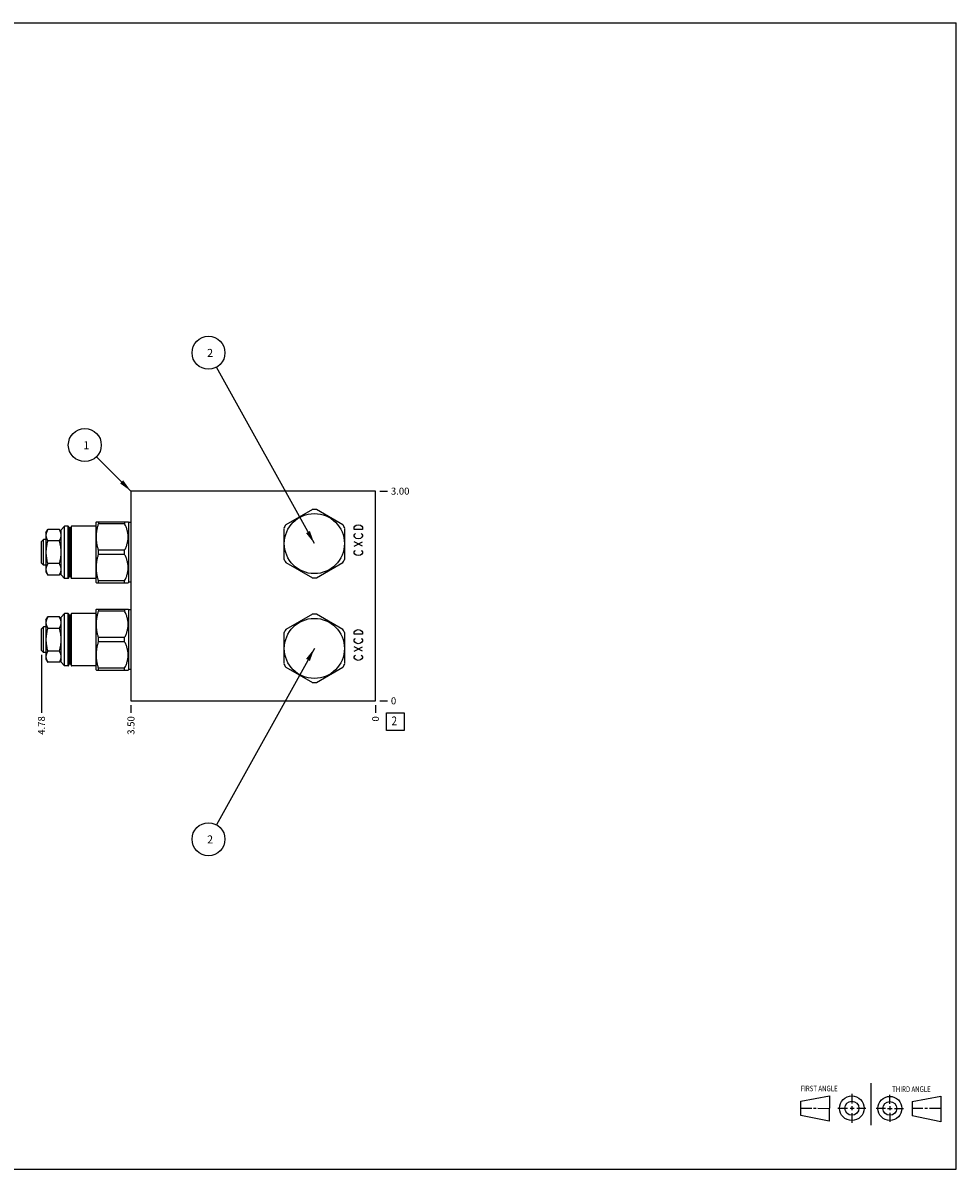
# Model space of a CAD drawing. Units: inches. Extents: x 0.3 to 21.7, y 0.3 to 16.7.
# Drawn here: x 8.3 to 21.7, y 0.3 to 16.7 of the extents above; entities that cross this region are included whole.
import ezdxf

# ---------------------------------------------------------------- set-up
doc = ezdxf.new("R2010")
doc.units = ezdxf.units.IN
doc.header["$LTSCALE"] = 1.21
doc.header["$MEASUREMENT"] = 0
doc.layers.get('0').update_dxf_attribs({"linetype": 'CONTINUOUS'})
doc.styles.get("Standard").update_dxf_attribs({"font": 'txt', "width": 0.8})
doc.dimstyles.new('DIMSTYLE_1', dxfattribs={"dimtxt": 0.1, "dimasz": 0.1875, "dimexe": 0.125, "dimexo": 0.0625, "dimgap": 0.025, "dimtad": 0, "dimtih": 1, "dimtoh": 1, "dimzin": 4, "dimdsep": 46, "dimtxsty": 'STANDARD', "dimblk": '_FILLED', "dimblk1": '_FILLED', "dimblk2": '_FILLED', "dimcen": 0.09, "dimadec": 0, "dimazin": 0, "dimtfac": 1, "dimtofl": 0, "dimtmove": 0, "dimatfit": 3, "dimldrblk": '_FILLED', "dimfxl": 1, "dimtolj": 1, "dimtzin": 4, "dimarcsym": 0})
doc.dimstyles.new('DIMSTYLE_2', dxfattribs={"dimtxt": 0.1, "dimasz": 0.1875, "dimexe": 0.125, "dimexo": 0.0625, "dimgap": 0.025, "dimtad": 0, "dimtih": 1, "dimtoh": 1, "dimdec": 0, "dimzin": 4, "dimdsep": 46, "dimtxsty": 'STANDARD', "dimblk": '_FILLED', "dimblk1": '_FILLED', "dimblk2": '_FILLED', "dimcen": 0.09, "dimadec": 0, "dimazin": 0, "dimtfac": 1, "dimtdec": 0, "dimtofl": 0, "dimtmove": 0, "dimatfit": 3, "dimldrblk": '_FILLED', "dimfxl": 1, "dimtolj": 1, "dimtzin": 4, "dimarcsym": 0})
doc.dimstyles.get("Standard").update_dxf_attribs({"dimtxt": 0.1, "dimasz": 0.1875, "dimexe": 0.125, "dimexo": 0.0625, "dimgap": 0.09, "dimtad": 0, "dimtih": 1, "dimtoh": 1, "dimdec": 3, "dimzin": 4, "dimdsep": 46, "dimtxsty": 'STANDARD', "dimblk": '_FILLED', "dimblk1": '_FILLED', "dimblk2": '_FILLED', "dimcen": 0.09, "dimadec": 0, "dimazin": 0, "dimtp": 0.001, "dimtm": 0.001, "dimtfac": 1, "dimtdec": 3, "dimtofl": 0, "dimtmove": 0, "dimatfit": 3, "dimldrblk": '_FILLED', "dimfxl": 1, "dimtolj": 1, "dimtzin": 4, "dimarcsym": 0})

# ---------------------------------------------------------------- blocks, each defined once
blk = doc.blocks.new('SUN_FIRST_THIRD_ANGLE_BL0', base_point=(20.482, 1.229))
at = {"color": 7, "linetype": 'CONTINUOUS'}
for p, q in [((20.48, 1.528), (20.477, 0.929)), ((19.476, 1.272), (19.885, 1.351)), ((19.885, 1.351), (19.883, 0.985)), ((20.208, 1.376), (20.207, 1.238)), ((20.749, 1.234), (20.749, 1.364)), ((21.07, 1.27), (21.479, 1.345)), ((21.479, 1.345), (21.479, 0.978)), ((19.477, 1.066), (19.478, 1.271)), ((19.477, 1.173), (19.633, 1.172)), ((19.66, 1.172), (19.695, 1.172)), ((19.719, 1.171), (19.885, 1.17)), ((20.007, 1.175), (20.144, 1.174)), ((20.183, 1.173), (20.238, 1.172)), ((20.208, 1.202), (20.207, 1.143)), ((20.276, 1.172), (20.408, 1.171)), ((20.688, 1.17), (20.557, 1.17)), ((20.717, 1.17), (20.783, 1.168)), ((20.749, 1.199), (20.749, 1.143)), ((20.818, 1.169), (20.948, 1.169)), ((21.07, 1.27), (21.069, 1.062)), ((21.221, 1.166), (21.071, 1.166)), ((21.288, 1.169), (21.25, 1.169)), ((21.479, 1.169), (21.316, 1.169)), ((19.883, 0.985), (19.477, 1.066)), ((20.209, 1.101), (20.208, 0.963)), ((20.75, 1.106), (20.75, 0.976)), ((21.479, 0.978), (21.069, 1.062))]:
    blk.add_line(p, q, dxfattribs=at)
for centre, radius in [((20.207, 1.172), 0.176), ((20.751, 1.169), 0.172), ((20.207, 1.172), 0.101), ((20.751, 1.169), 0.0985)]:
    blk.add_circle(centre, radius, dxfattribs=at)
at = {"color": 2, "linetype": 'CONTINUOUS', "width": 0.8}
for s, p in [('FIRST ANGLE', (19.475, 1.414)), ('THIRD ANGLE', (20.784, 1.405))]:
    blk.add_text(s, height=0.08, dxfattribs=at).set_placement(p)
blk = doc.blocks.new('*D0')
at = {"color": 2, "linetype": 'CONTINUOUS'}
blk.add_line((9.8905, 6.9375), (9.8905, 6.83), dxfattribs=at)
at = {"color": 2, "linetype": 'CONTINUOUS', "insert": (9.8405, 6.78), "char_height": 0.1, "width": 0.32, "attachment_point": 3, "rotation": 90, "line_spacing_factor": 0.9}
blk.add_mtext('3.50', dxfattribs=at)
blk = doc.blocks.new('_FILLED')
at = {"color": 0, "linetype": 'BYBLOCK'}
blk.add_solid([(0, 0), (-1, 0.167), (-1, -0.167)], dxfattribs=at)
blk = doc.blocks.new('*D1')
at = {"color": 2, "linetype": 'CONTINUOUS'}
blk.add_line((13.3905, 6.9375), (13.3905, 6.83), dxfattribs=at)
at = {"color": 2, "linetype": 'CONTINUOUS', "insert": (13.3405, 6.78), "char_height": 0.1, "width": 0.08, "attachment_point": 3, "rotation": 90, "line_spacing_factor": 0.9}
blk.add_mtext('0', dxfattribs=at)
blk = doc.blocks.new('*D2')
at = {"color": 2, "linetype": 'CONTINUOUS'}
blk.add_line((13.453, 10), (13.5605, 10), dxfattribs=at)
at = {"color": 2, "linetype": 'CONTINUOUS', "insert": (13.6105, 10.05), "char_height": 0.1, "width": 0.32, "attachment_point": 1, "line_spacing_factor": 0.9}
blk.add_mtext('3.00', dxfattribs=at)
blk = doc.blocks.new('*D3')
at = {"color": 2, "linetype": 'CONTINUOUS'}
blk.add_line((13.453, 7), (13.5605, 7), dxfattribs=at)
at = {"color": 2, "linetype": 'CONTINUOUS', "insert": (13.6105, 7.05), "char_height": 0.1, "width": 0.08, "attachment_point": 1, "line_spacing_factor": 0.9}
blk.add_mtext('0', dxfattribs=at)
blk = doc.blocks.new('*D4')
at = {"color": 2, "linetype": 'CONTINUOUS'}
blk.add_line((8.6095, 7.659), (8.6095, 6.83), dxfattribs=at)
at = {"color": 2, "linetype": 'CONTINUOUS', "insert": (8.5595, 6.78), "char_height": 0.1, "width": 0.32, "attachment_point": 3, "rotation": 90, "line_spacing_factor": 0.9}
blk.add_mtext('4.78', dxfattribs=at)
blk = doc.blocks.new('SUN_FACENUMBER_BL1', base_point=(13.674, 6.702))
at = {"color": 2, "linetype": 'CONTINUOUS'}
for p, q in [((13.549, 6.827), (13.799, 6.827)), ((13.549, 6.577), (13.549, 6.827)), ((13.799, 6.827), (13.799, 6.577)), ((13.799, 6.577), (13.549, 6.577))]:
    blk.add_line(p, q, dxfattribs=at)
at = {"color": 2, "linetype": 'CONTINUOUS', "width": 0.8}
blk.add_text('2', height=0.125, dxfattribs=at).set_placement((13.622, 6.652))
blk = doc.blocks.new('SUN_NBOMBALLOON_BL2', base_point=(11, 11.98))
at = {"color": 2, "linetype": 'CONTINUOUS'}
blk.add_circle((11, 11.98), 0.236, dxfattribs=at)
at = {"color": 2, "linetype": 'CONTINUOUS', "insert": (10.979, 12.035), "char_height": 0.115, "width": 0.092, "attachment_point": 1, "line_spacing_factor": 0.9}
blk.add_mtext('2', dxfattribs=at)
blk = doc.blocks.new('SUN_NBOMBALLOON_BL3', base_point=(11, 5.02))
at = {"color": 2, "linetype": 'CONTINUOUS'}
blk.add_circle((11, 5.02), 0.236, dxfattribs=at)
at = {"color": 2, "linetype": 'CONTINUOUS', "insert": (10.979, 5.075), "char_height": 0.115, "width": 0.092, "attachment_point": 1, "line_spacing_factor": 0.9}
blk.add_mtext('2', dxfattribs=at)
blk = doc.blocks.new('SUN_NBOMBALLOON_BL4', base_point=(9.23, 10.66))
at = {"color": 2, "linetype": 'CONTINUOUS'}
blk.add_circle((9.23, 10.66), 0.236, dxfattribs=at)
at = {"color": 2, "linetype": 'CONTINUOUS', "insert": (9.209, 10.715), "char_height": 0.115, "width": 0.092, "attachment_point": 1, "line_spacing_factor": 0.9}
blk.add_mtext('1', dxfattribs=at)

msp = doc.modelspace()

# ---------------------------------------------------------------- linework, layer by layer
at = {"color": 7, "linetype": 'CONTINUOUS'}
for p, q in [((0.301, 16.699), (21.699, 16.699)), ((21.699, 0.301), (21.699, 16.699)), ((9.89, 10), (9.89, 7)), ((13.39, 10), (9.89, 10)), ((13.39, 7), (13.39, 10)), ((12.486, 9.738), (12.108, 9.52)), ((12.923, 9.52), (12.545, 9.738)), ((9.396, 9.563), (9.392, 9.555)), ((9.392, 8.695), (9.392, 9.555)), ((9.396, 9.563), (9.85, 9.563)), ((9.426, 9.563), (9.426, 9.533)), ((9.799, 9.533), (9.426, 9.533)), ((9.799, 9.563), (9.799, 9.533)), ((9.86, 9.553), (9.85, 9.563)), ((9.86, 8.697), (9.86, 9.553)), ((9.89, 9.553), (9.86, 9.553)), ((8.672, 9.404), (8.699, 9.45)), ((8.672, 9.404), (8.672, 8.846)), ((8.866, 9.45), (8.699, 9.45)), ((8.891, 9.406), (8.866, 9.45)), ((8.941, 9.498), (8.891, 9.448)), ((8.891, 8.802), (8.891, 9.448)), ((8.941, 8.752), (8.941, 9.498)), ((8.992, 9.498), (8.941, 9.498)), ((8.992, 8.752), (8.992, 9.498)), ((8.998, 9.493), (8.998, 8.757)), ((9.005, 9.475), (9.005, 8.775)), ((9.027, 9.475), (9.005, 9.475)), ((9.027, 9.475), (9.027, 8.775)), ((9.036, 9.493), (9.036, 8.757)), ((9.04, 8.752), (9.04, 9.498)), ((9.392, 9.498), (9.04, 9.498)), ((12.078, 9.468), (12.078, 9.032)), ((12.953, 9.032), (12.953, 9.468)), ((8.64, 9.309), (8.61, 9.278)), ((8.61, 8.972), (8.61, 9.278)), ((8.64, 8.941), (8.64, 9.309)), ((8.672, 9.309), (8.64, 9.309)), ((8.866, 9.287), (8.699, 9.287)), ((9.426, 9.095), (9.426, 9.155)), ((9.799, 9.155), (9.426, 9.155)), ((9.799, 9.095), (9.426, 9.095)), ((9.799, 9.095), (9.799, 9.155)), ((8.64, 8.941), (8.61, 8.972)), ((8.672, 8.941), (8.64, 8.941)), ((8.866, 8.963), (8.699, 8.963)), ((12.108, 8.98), (12.486, 8.762)), ((12.545, 8.762), (12.923, 8.98)), ((8.672, 8.846), (8.699, 8.8)), ((8.866, 8.8), (8.699, 8.8)), ((8.891, 8.844), (8.866, 8.8)), ((8.941, 8.752), (8.891, 8.802)), ((8.992, 8.752), (8.941, 8.752)), ((9.027, 8.775), (9.005, 8.775)), ((9.392, 8.752), (9.04, 8.752)), ((9.396, 8.687), (9.392, 8.695)), ((9.426, 8.687), (9.426, 8.717)), ((9.799, 8.717), (9.426, 8.717)), ((9.799, 8.687), (9.799, 8.717)), ((9.86, 8.697), (9.85, 8.687)), ((9.89, 8.697), (9.86, 8.697)), ((9.396, 8.687), (9.85, 8.687)), ((8.672, 8.154), (8.699, 8.2)), ((8.866, 8.2), (8.699, 8.2)), ((8.891, 8.156), (8.866, 8.2)), ((8.941, 8.248), (8.891, 8.198)), ((8.941, 7.502), (8.941, 8.248)), ((8.992, 8.248), (8.941, 8.248)), ((8.992, 7.502), (8.992, 8.248)), ((8.998, 8.243), (8.998, 7.506)), ((9.005, 8.225), (9.005, 7.525)), ((9.027, 8.225), (9.005, 8.225)), ((9.027, 8.225), (9.027, 7.525)), ((9.036, 8.243), (9.036, 7.506)), ((9.04, 7.502), (9.04, 8.248)), ((9.392, 8.248), (9.04, 8.248)), ((9.396, 8.313), (9.392, 8.305)), ((9.392, 7.445), (9.392, 8.305)), ((9.396, 8.313), (9.85, 8.313)), ((9.426, 8.313), (9.426, 8.283)), ((9.799, 8.283), (9.426, 8.283)), ((9.799, 8.313), (9.799, 8.283)), ((9.86, 8.303), (9.85, 8.313)), ((9.86, 7.447), (9.86, 8.303)), ((9.89, 8.303), (9.86, 8.303)), ((12.486, 8.238), (12.108, 8.02)), ((12.923, 8.02), (12.545, 8.238)), ((8.64, 8.059), (8.61, 8.028)), ((8.64, 7.691), (8.64, 8.059)), ((8.672, 8.059), (8.64, 8.059)), ((8.672, 8.154), (8.672, 7.596)), ((8.866, 8.037), (8.699, 8.037)), ((8.891, 7.551), (8.891, 8.198)), ((8.61, 7.721), (8.61, 8.028)), ((9.426, 7.845), (9.426, 7.905)), ((9.799, 7.905), (9.426, 7.905)), ((9.799, 7.845), (9.799, 7.905)), ((12.078, 7.968), (12.078, 7.532)), ((12.953, 7.532), (12.953, 7.968)), ((8.64, 7.691), (8.61, 7.721)), ((8.866, 7.713), (8.699, 7.713)), ((9.799, 7.845), (9.426, 7.845)), ((8.672, 7.691), (8.64, 7.691)), ((8.672, 7.596), (8.699, 7.551)), ((8.866, 7.551), (8.699, 7.551)), ((8.891, 7.594), (8.866, 7.551)), ((8.941, 7.502), (8.891, 7.551)), ((8.992, 7.502), (8.941, 7.502)), ((9.027, 7.525), (9.005, 7.525)), ((9.392, 7.502), (9.04, 7.502)), ((9.396, 7.437), (9.392, 7.445)), ((9.396, 7.437), (9.85, 7.437)), ((9.426, 7.437), (9.426, 7.467)), ((9.799, 7.467), (9.426, 7.467)), ((9.799, 7.437), (9.799, 7.467)), ((9.86, 7.447), (9.85, 7.437)), ((9.89, 7.447), (9.86, 7.447)), ((12.108, 7.48), (12.486, 7.262)), ((12.545, 7.262), (12.923, 7.48)), ((9.89, 7), (13.39, 7)), ((0.301, 0.301), (21.699, 0.301))]:
    msp.add_line(p, q, dxfattribs=at)
at = {"color": 4, "linetype": 'CONTINUOUS'}
for p, q in [((13.093, 9.498), (13.113, 9.513)), ((13.113, 9.513), (13.143, 9.52)), ((13.143, 9.52), (13.173, 9.513)), ((13.173, 9.513), (13.193, 9.498)), ((13.083, 9.483), (13.093, 9.498)), ((13.083, 9.453), (13.083, 9.483)), ((13.203, 9.453), (13.083, 9.453)), ((13.083, 9.37), (13.093, 9.385)), ((13.083, 9.355), (13.083, 9.37)), ((13.093, 9.34), (13.083, 9.355)), ((13.093, 9.385), (13.103, 9.393)), ((13.183, 9.393), (13.193, 9.385)), ((13.193, 9.498), (13.203, 9.483)), ((13.193, 9.385), (13.203, 9.37)), ((13.203, 9.355), (13.193, 9.34)), ((13.203, 9.483), (13.203, 9.453)), ((13.203, 9.37), (13.203, 9.355)), ((13.083, 9.213), (13.203, 9.273)), ((13.203, 9.213), (13.083, 9.273)), ((13.113, 9.325), (13.093, 9.34)), ((13.143, 9.318), (13.113, 9.325)), ((13.173, 9.325), (13.143, 9.318)), ((13.193, 9.34), (13.173, 9.325)), ((13.083, 9.13), (13.093, 9.145)), ((13.083, 9.115), (13.083, 9.13)), ((13.093, 9.1), (13.083, 9.115)), ((13.093, 9.145), (13.103, 9.153)), ((13.113, 9.085), (13.093, 9.1)), ((13.143, 9.078), (13.113, 9.085)), ((13.173, 9.085), (13.143, 9.078)), ((13.193, 9.1), (13.173, 9.085)), ((13.183, 9.153), (13.193, 9.145)), ((13.193, 9.145), (13.203, 9.13)), ((13.203, 9.115), (13.193, 9.1)), ((13.203, 9.13), (13.203, 9.115)), ((13.083, 7.983), (13.093, 7.998)), ((13.083, 7.953), (13.083, 7.983)), ((13.203, 7.953), (13.083, 7.953)), ((13.083, 7.871), (13.093, 7.886)), ((13.093, 7.998), (13.113, 8.013)), ((13.093, 7.886), (13.103, 7.893)), ((13.113, 8.013), (13.143, 8.021)), ((13.143, 8.021), (13.173, 8.013)), ((13.173, 8.013), (13.193, 7.998)), ((13.183, 7.893), (13.193, 7.886)), ((13.193, 7.998), (13.203, 7.983)), ((13.193, 7.886), (13.203, 7.871)), ((13.203, 7.983), (13.203, 7.953)), ((13.083, 7.856), (13.083, 7.871)), ((13.093, 7.841), (13.083, 7.856)), ((13.203, 7.713), (13.083, 7.773)), ((13.083, 7.713), (13.203, 7.773)), ((13.113, 7.826), (13.093, 7.841)), ((13.143, 7.818), (13.113, 7.826)), ((13.173, 7.826), (13.143, 7.818)), ((13.193, 7.841), (13.173, 7.826)), ((13.203, 7.856), (13.193, 7.841)), ((13.203, 7.871), (13.203, 7.856)), ((13.083, 7.631), (13.093, 7.646)), ((13.083, 7.616), (13.083, 7.631)), ((13.093, 7.601), (13.083, 7.616)), ((13.093, 7.646), (13.103, 7.653)), ((13.113, 7.586), (13.093, 7.601)), ((13.143, 7.578), (13.113, 7.586)), ((13.173, 7.586), (13.143, 7.578)), ((13.193, 7.601), (13.173, 7.586)), ((13.183, 7.653), (13.193, 7.646)), ((13.193, 7.646), (13.203, 7.631)), ((13.203, 7.616), (13.193, 7.601)), ((13.203, 7.631), (13.203, 7.616))]:
    msp.add_line(p, q, dxfattribs=at)
at = {"color": 7, "linetype": 'CONTINUOUS'}
for centre in [(12.515, 9.25), (12.515, 7.75)]:
    msp.add_circle(centre, 0.43, dxfattribs=at)
for centre, radius, start, end in [((12.515, 9.25), 0.489, 86.528, 93.472), ((12.515, 9.25), 0.489, 146.528, 153.472), ((12.515, 9.25), 0.489, 26.528, 33.472), ((8.992, 9.493), 0.005, 0, 90), ((9.005, 9.483), 0.008, 180, 270), ((9.027, 9.483), 0.008, 270, 360), ((9.04, 9.493), 0.005, 90, 180), ((12.515, 9.25), 0.489, 206.528, 213.472), ((12.515, 9.25), 0.489, 326.528, 333.472), ((8.992, 8.757), 0.005, 270, 360), ((9.005, 8.767), 0.008, 90, 180), ((9.027, 8.767), 0.008, 0, 90), ((9.04, 8.757), 0.005, 180, 270), ((12.515, 9.25), 0.489, 266.528, 273.472), ((8.992, 8.243), 0.005, 0, 90), ((9.005, 8.233), 0.008, 180, 270), ((9.027, 8.233), 0.008, 270, 360), ((9.04, 8.243), 0.005, 90, 180), ((12.515, 7.75), 0.489, 86.528, 93.472), ((12.515, 7.75), 0.489, 146.528, 153.472), ((12.515, 7.75), 0.489, 26.528, 33.472), ((8.992, 7.506), 0.005, 270, 360), ((9.005, 7.517), 0.008, 90, 180), ((9.027, 7.517), 0.008, 0, 90), ((9.04, 7.506), 0.005, 180, 270), ((12.515, 7.75), 0.489, 206.528, 213.472), ((12.515, 7.75), 0.489, 326.528, 333.472), ((12.515, 7.75), 0.489, 266.528, 273.472)]:
    msp.add_arc(centre, radius, start, end, dxfattribs=at)
for points, knots in [([(9.426, 9.155), (9.421, 9.17), (9.415, 9.193), (9.408, 9.225), (9.404, 9.248), (9.4, 9.272), (9.398, 9.296), (9.396, 9.32), (9.396, 9.344), (9.396, 9.368), (9.398, 9.392), (9.4, 9.415), (9.404, 9.439), (9.408, 9.463), (9.415, 9.494), (9.421, 9.517), (9.426, 9.533)], [0, 0, 0, 0, 0.125558, 0.188173, 0.250683, 0.313101, 0.375444, 0.437736, 0.5, 0.562264, 0.624556, 0.686899, 0.749317, 0.811827, 0.874442, 1, 1, 1, 1]), ([(9.799, 9.155), (9.803, 9.162), (9.81, 9.177), (9.82, 9.2), (9.829, 9.223), (9.837, 9.247), (9.843, 9.271), (9.847, 9.295), (9.85, 9.319), (9.851, 9.344), (9.85, 9.368), (9.847, 9.393), (9.843, 9.417), (9.837, 9.441), (9.829, 9.464), (9.82, 9.488), (9.81, 9.51), (9.803, 9.525), (9.799, 9.533)], [0, 0, 0, 0, 0.063383, 0.126491, 0.189317, 0.251868, 0.314163, 0.376242, 0.438163, 0.5, 0.561837, 0.623758, 0.685837, 0.748132, 0.810683, 0.873509, 0.936617, 1, 1, 1, 1]), ([(8.699, 9.45), (8.697, 9.446), (8.694, 9.44), (8.689, 9.43), (8.684, 9.42), (8.681, 9.409), (8.678, 9.399), (8.676, 9.389), (8.674, 9.379), (8.674, 9.368), (8.674, 9.358), (8.676, 9.348), (8.678, 9.337), (8.681, 9.327), (8.684, 9.317), (8.689, 9.307), (8.694, 9.297), (8.697, 9.291), (8.699, 9.287)], [0, 0, 0, 0, 0.065939, 0.130785, 0.194527, 0.257199, 0.318892, 0.379763, 0.440038, 0.5, 0.559962, 0.620237, 0.681108, 0.742801, 0.805473, 0.869215, 0.934061, 1, 1, 1, 1]), ([(8.891, 9.369), (8.891, 9.371), (8.891, 9.374), (8.891, 9.379), (8.89, 9.385), (8.89, 9.39), (8.889, 9.395), (8.888, 9.4), (8.886, 9.405), (8.884, 9.412), (8.881, 9.42), (8.877, 9.43), (8.872, 9.44), (8.868, 9.446), (8.866, 9.45)], [0, 0, 0, 0, 0.059907, 0.119916, 0.180092, 0.2405, 0.301207, 0.362277, 0.423763, 0.485704, 0.611057, 0.738528, 0.868185, 1, 1, 1, 1]), ([(8.866, 9.287), (8.868, 9.29), (8.872, 9.297), (8.876, 9.305), (8.879, 9.312), (8.881, 9.317), (8.883, 9.322), (8.885, 9.327), (8.886, 9.332), (8.887, 9.337), (8.889, 9.342), (8.89, 9.347), (8.89, 9.352), (8.891, 9.357), (8.891, 9.362), (8.891, 9.365), (8.891, 9.367)], [0, 0, 0, 0, 0.131778, 0.261415, 0.325424, 0.388895, 0.451838, 0.514272, 0.576223, 0.637719, 0.698797, 0.759508, 0.819921, 0.880103, 0.940108, 1, 1, 1, 1]), ([(8.699, 9.287), (8.695, 9.274), (8.69, 9.254), (8.684, 9.227), (8.681, 9.207), (8.678, 9.187), (8.676, 9.166), (8.674, 9.146), (8.674, 9.125), (8.674, 9.104), (8.676, 9.084), (8.678, 9.063), (8.681, 9.043), (8.684, 9.023), (8.69, 8.996), (8.695, 8.976), (8.699, 8.963)], [0, 0, 0, 0, 0.124991, 0.187492, 0.249993, 0.312495, 0.374997, 0.437498, 0.5, 0.562502, 0.625003, 0.687505, 0.750007, 0.812508, 0.875009, 1, 1, 1, 1]), ([(8.891, 9.127), (8.891, 9.134), (8.891, 9.144), (8.89, 9.157), (8.89, 9.167), (8.889, 9.178), (8.888, 9.188), (8.886, 9.198), (8.884, 9.211), (8.881, 9.228), (8.875, 9.254), (8.87, 9.274), (8.866, 9.287)], [0, 0, 0, 0, 0.125, 0.187507, 0.250011, 0.312514, 0.375016, 0.43752, 0.500023, 0.625024, 0.750023, 1, 1, 1, 1]), ([(8.866, 8.963), (8.87, 8.976), (8.875, 8.995), (8.881, 9.022), (8.884, 9.039), (8.886, 9.052), (8.887, 9.062), (8.889, 9.072), (8.89, 9.082), (8.89, 9.092), (8.891, 9.103), (8.891, 9.113), (8.891, 9.119), (8.891, 9.123)], [0, 0, 0, 0, 0.249977, 0.374976, 0.499976, 0.562478, 0.624981, 0.687484, 0.749986, 0.812488, 0.874993, 0.937499, 1, 1, 1, 1]), ([(9.426, 8.717), (9.421, 8.733), (9.415, 8.756), (9.408, 8.787), (9.404, 8.811), (9.4, 8.835), (9.398, 8.858), (9.396, 8.882), (9.396, 8.906), (9.396, 8.93), (9.398, 8.954), (9.4, 8.978), (9.404, 9.002), (9.408, 9.025), (9.415, 9.057), (9.421, 9.08), (9.426, 9.095)], [0, 0, 0, 0, 0.125558, 0.188173, 0.250683, 0.313101, 0.375444, 0.437736, 0.5, 0.562264, 0.624556, 0.686899, 0.749317, 0.811827, 0.874442, 1, 1, 1, 1]), ([(9.799, 8.717), (9.803, 8.725), (9.81, 8.74), (9.82, 8.762), (9.829, 8.786), (9.837, 8.809), (9.843, 8.833), (9.847, 8.857), (9.85, 8.882), (9.851, 8.906), (9.85, 8.931), (9.847, 8.955), (9.843, 8.979), (9.837, 9.003), (9.829, 9.027), (9.82, 9.05), (9.81, 9.073), (9.803, 9.088), (9.799, 9.095)], [0, 0, 0, 0, 0.063383, 0.126491, 0.189317, 0.251868, 0.314163, 0.376242, 0.438163, 0.5, 0.561837, 0.623758, 0.685837, 0.748132, 0.810683, 0.873509, 0.936617, 1, 1, 1, 1]), ([(8.699, 8.963), (8.697, 8.959), (8.694, 8.953), (8.689, 8.943), (8.684, 8.933), (8.681, 8.923), (8.678, 8.913), (8.676, 8.902), (8.674, 8.892), (8.674, 8.882), (8.674, 8.871), (8.676, 8.861), (8.678, 8.851), (8.681, 8.841), (8.684, 8.83), (8.689, 8.82), (8.694, 8.81), (8.697, 8.804), (8.699, 8.8)], [0, 0, 0, 0, 0.065939, 0.130785, 0.194527, 0.257199, 0.318892, 0.379763, 0.440038, 0.5, 0.559962, 0.620237, 0.681108, 0.742801, 0.805473, 0.869215, 0.934061, 1, 1, 1, 1]), ([(8.891, 8.883), (8.891, 8.885), (8.891, 8.888), (8.891, 8.893), (8.89, 8.898), (8.89, 8.903), (8.889, 8.908), (8.887, 8.913), (8.886, 8.918), (8.884, 8.925), (8.881, 8.933), (8.877, 8.943), (8.872, 8.953), (8.868, 8.96), (8.866, 8.963)], [0, 0, 0, 0, 0.059901, 0.119907, 0.180085, 0.240496, 0.301208, 0.362284, 0.423776, 0.485723, 0.611084, 0.738555, 0.868203, 1, 1, 1, 1]), ([(8.866, 8.8), (8.868, 8.804), (8.872, 8.81), (8.877, 8.82), (8.881, 8.83), (8.884, 8.838), (8.886, 8.845), (8.887, 8.85), (8.889, 8.855), (8.89, 8.86), (8.89, 8.865), (8.891, 8.87), (8.891, 8.875), (8.891, 8.879), (8.891, 8.881)], [0, 0, 0, 0, 0.131807, 0.261459, 0.388933, 0.514289, 0.576231, 0.637722, 0.698798, 0.759507, 0.819912, 0.880087, 0.940097, 1, 1, 1, 1]), ([(8.699, 8.2), (8.697, 8.196), (8.694, 8.19), (8.689, 8.18), (8.684, 8.17), (8.681, 8.159), (8.678, 8.149), (8.676, 8.139), (8.674, 8.129), (8.674, 8.118), (8.674, 8.108), (8.676, 8.098), (8.678, 8.087), (8.681, 8.077), (8.684, 8.067), (8.689, 8.057), (8.694, 8.047), (8.697, 8.041), (8.699, 8.037)], [0, 0, 0, 0, 0.065939, 0.130785, 0.194527, 0.257199, 0.318892, 0.379763, 0.440038, 0.5, 0.559962, 0.620237, 0.681108, 0.742801, 0.805473, 0.869215, 0.934061, 1, 1, 1, 1]), ([(8.891, 8.119), (8.891, 8.121), (8.891, 8.124), (8.891, 8.129), (8.89, 8.135), (8.89, 8.14), (8.889, 8.145), (8.888, 8.15), (8.886, 8.155), (8.884, 8.162), (8.881, 8.17), (8.877, 8.18), (8.872, 8.19), (8.868, 8.196), (8.866, 8.2)], [0, 0, 0, 0, 0.059907, 0.119916, 0.180092, 0.2405, 0.301207, 0.362277, 0.423763, 0.485704, 0.611057, 0.738528, 0.868185, 1, 1, 1, 1]), ([(9.426, 7.905), (9.421, 7.92), (9.415, 7.943), (9.408, 7.975), (9.404, 7.998), (9.4, 8.022), (9.398, 8.046), (9.396, 8.07), (9.396, 8.094), (9.396, 8.118), (9.398, 8.142), (9.4, 8.165), (9.404, 8.189), (9.408, 8.213), (9.415, 8.244), (9.421, 8.267), (9.426, 8.283)], [0, 0, 0, 0, 0.125558, 0.188173, 0.250683, 0.313101, 0.375444, 0.437736, 0.5, 0.562264, 0.624556, 0.686899, 0.749317, 0.811827, 0.874442, 1, 1, 1, 1]), ([(9.799, 7.905), (9.803, 7.912), (9.81, 7.927), (9.82, 7.95), (9.829, 7.973), (9.837, 7.997), (9.843, 8.021), (9.847, 8.045), (9.85, 8.069), (9.851, 8.094), (9.85, 8.118), (9.847, 8.143), (9.843, 8.167), (9.837, 8.191), (9.829, 8.214), (9.82, 8.238), (9.81, 8.26), (9.803, 8.275), (9.799, 8.283)], [0, 0, 0, 0, 0.063383, 0.126491, 0.189317, 0.251868, 0.314163, 0.376242, 0.438163, 0.5, 0.561837, 0.623758, 0.685837, 0.748132, 0.810683, 0.873509, 0.936617, 1, 1, 1, 1]), ([(8.699, 8.037), (8.695, 8.024), (8.69, 8.004), (8.684, 7.977), (8.681, 7.957), (8.678, 7.937), (8.676, 7.916), (8.674, 7.896), (8.674, 7.875), (8.674, 7.854), (8.676, 7.834), (8.678, 7.813), (8.681, 7.793), (8.684, 7.773), (8.69, 7.746), (8.695, 7.726), (8.699, 7.713)], [0, 0, 0, 0, 0.124991, 0.187492, 0.249993, 0.312495, 0.374997, 0.437498, 0.5, 0.562502, 0.625003, 0.687505, 0.750007, 0.812508, 0.875009, 1, 1, 1, 1]), ([(8.866, 8.037), (8.868, 8.04), (8.872, 8.047), (8.876, 8.055), (8.879, 8.062), (8.881, 8.067), (8.883, 8.072), (8.885, 8.077), (8.886, 8.082), (8.887, 8.087), (8.889, 8.092), (8.89, 8.097), (8.89, 8.102), (8.891, 8.107), (8.891, 8.112), (8.891, 8.115), (8.891, 8.117)], [0, 0, 0, 0, 0.131778, 0.261415, 0.325424, 0.388895, 0.451838, 0.514272, 0.576223, 0.637719, 0.698797, 0.759508, 0.819921, 0.880103, 0.940108, 1, 1, 1, 1]), ([(8.891, 7.877), (8.891, 7.884), (8.891, 7.894), (8.89, 7.907), (8.89, 7.917), (8.889, 7.928), (8.888, 7.938), (8.886, 7.948), (8.884, 7.961), (8.881, 7.978), (8.875, 8.004), (8.87, 8.024), (8.866, 8.037)], [0, 0, 0, 0, 0.125, 0.187507, 0.250011, 0.312514, 0.375016, 0.43752, 0.500023, 0.625024, 0.750023, 1, 1, 1, 1]), ([(8.866, 7.713), (8.87, 7.726), (8.875, 7.745), (8.881, 7.772), (8.884, 7.789), (8.886, 7.802), (8.887, 7.812), (8.889, 7.822), (8.89, 7.832), (8.89, 7.842), (8.891, 7.853), (8.891, 7.863), (8.891, 7.869), (8.891, 7.873)], [0, 0, 0, 0, 0.249977, 0.374976, 0.499976, 0.562478, 0.624981, 0.687484, 0.749986, 0.812488, 0.874993, 0.937499, 1, 1, 1, 1]), ([(8.699, 7.713), (8.697, 7.709), (8.694, 7.703), (8.689, 7.693), (8.684, 7.683), (8.681, 7.673), (8.678, 7.663), (8.676, 7.652), (8.674, 7.642), (8.674, 7.632), (8.674, 7.621), (8.676, 7.611), (8.678, 7.601), (8.681, 7.591), (8.684, 7.58), (8.689, 7.57), (8.694, 7.56), (8.697, 7.554), (8.699, 7.551)], [0, 0, 0, 0, 0.065939, 0.130785, 0.194527, 0.257199, 0.318892, 0.379763, 0.440038, 0.5, 0.559962, 0.620237, 0.681108, 0.742801, 0.805473, 0.869215, 0.934061, 1, 1, 1, 1]), ([(8.891, 7.633), (8.891, 7.635), (8.891, 7.638), (8.891, 7.643), (8.89, 7.648), (8.89, 7.653), (8.889, 7.658), (8.887, 7.663), (8.886, 7.668), (8.884, 7.675), (8.881, 7.683), (8.877, 7.693), (8.872, 7.703), (8.868, 7.71), (8.866, 7.713)], [0, 0, 0, 0, 0.059901, 0.119907, 0.180085, 0.240496, 0.301208, 0.362284, 0.423776, 0.485723, 0.611084, 0.738555, 0.868203, 1, 1, 1, 1]), ([(9.426, 7.467), (9.421, 7.483), (9.415, 7.506), (9.408, 7.537), (9.404, 7.561), (9.4, 7.585), (9.398, 7.608), (9.396, 7.632), (9.396, 7.656), (9.396, 7.68), (9.398, 7.704), (9.4, 7.728), (9.404, 7.752), (9.408, 7.775), (9.415, 7.807), (9.421, 7.83), (9.426, 7.845)], [0, 0, 0, 0, 0.125558, 0.188173, 0.250683, 0.313101, 0.375444, 0.437736, 0.5, 0.562264, 0.624556, 0.686899, 0.749317, 0.811827, 0.874442, 1, 1, 1, 1]), ([(9.799, 7.467), (9.803, 7.475), (9.81, 7.49), (9.82, 7.512), (9.829, 7.536), (9.837, 7.559), (9.843, 7.583), (9.847, 7.607), (9.85, 7.632), (9.851, 7.656), (9.85, 7.681), (9.847, 7.705), (9.843, 7.729), (9.837, 7.753), (9.829, 7.777), (9.82, 7.8), (9.81, 7.823), (9.803, 7.838), (9.799, 7.845)], [0, 0, 0, 0, 0.063383, 0.126491, 0.189317, 0.251868, 0.314163, 0.376242, 0.438163, 0.5, 0.561837, 0.623758, 0.685837, 0.748132, 0.810683, 0.873509, 0.936617, 1, 1, 1, 1]), ([(8.866, 7.551), (8.868, 7.554), (8.872, 7.56), (8.877, 7.57), (8.881, 7.58), (8.884, 7.588), (8.886, 7.595), (8.887, 7.6), (8.889, 7.605), (8.89, 7.61), (8.89, 7.615), (8.891, 7.62), (8.891, 7.625), (8.891, 7.629), (8.891, 7.631)], [0, 0, 0, 0, 0.131807, 0.261459, 0.388933, 0.514289, 0.576231, 0.637722, 0.698798, 0.759507, 0.819912, 0.880087, 0.940097, 1, 1, 1, 1])]:
    msp.add_open_spline(points, degree=3, knots=knots, dxfattribs=at)

# ---------------------------------------------------------------- block references
at = {"color": 2, "linetype": 'CONTINUOUS'}
for name, p in [('SUN_NBOMBALLOON_BL2', (11, 11.98)), ('SUN_NBOMBALLOON_BL4', (9.23, 10.66)), ('SUN_FACENUMBER_BL1', (13.674, 6.702)), ('SUN_NBOMBALLOON_BL3', (11, 5.02)), ('SUN_FIRST_THIRD_ANGLE_BL0', (20.482, 1.229))]:
    msp.add_blockref(name, p, dxfattribs=at)

# ---------------------------------------------------------------- dimensions: what is measured, and where the dimension line sits
for feature_location, offset, dtype, origin, dimstyle, picture, middle in [((13.453, 10), (0.107, 0), 0, (13.39, 7), 'DIMSTYLE_1', '*D2', (13.771, 10)), ((8.61, 7.659), (0, -0.829), 1, (13.39, 7), 'DIMSTYLE_1', '*D4', (8.609, 6.622)), ((13.453, 7), (0.1075, 0), 0, (13.3905, 7), 'DIMSTYLE_2', '*D3', (13.650499817, 6.999999878)), ((9.89, 6.938), (0, -0.107), 1, (13.39, 7), 'DIMSTYLE_1', '*D0', (9.89, 6.62)), ((13.3905, 6.9375), (0, -0.1075), 1, (13.3905, 7), 'DIMSTYLE_2', '*D1', (13.390500031, 6.74))]:
    dim = msp.add_ordinate_dim(feature_location=feature_location, offset=offset, dtype=dtype, origin=origin, dimstyle=dimstyle, dxfattribs=at)
    dim.commit()
    dim.dimension.update_dxf_attribs({"geometry": picture, "text_midpoint": middle})

# ---------------------------------------------------------------- leaders
for points in [[(12.515, 9.25), (11.115, 11.774)], [(9.89, 10), (9.397, 10.493)], [(12.515, 7.75), (11.115, 5.226)]]:
    msp.add_leader(points, dimstyle='STANDARD', override={"dimtad": 0}, dxfattribs=at)

doc.saveas('drawing.dxf')
